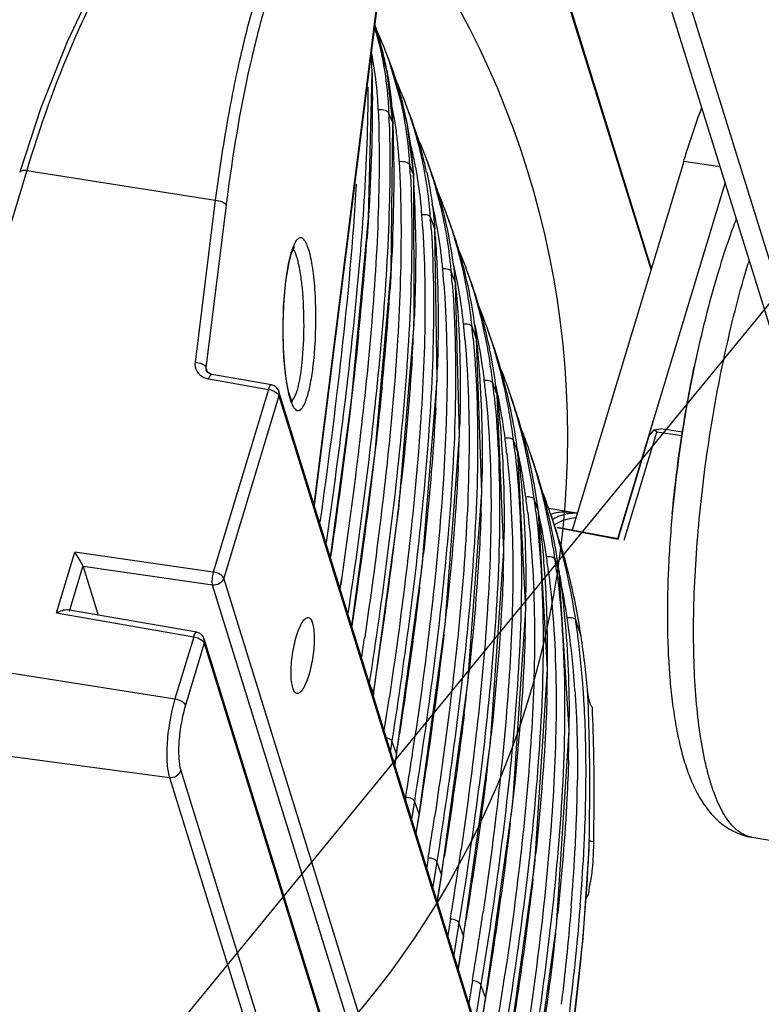
# Model space of a CAD drawing. Units: inches. Extents: x 0 to 160, y 0 to 100.
# Drawn here: x 20 to 22, y 9 to 11 of the extents above; entities that cross this region are included whole.
import ezdxf

# ---------------------------------------------------------------- set-up
doc = ezdxf.new("R2010")
doc.units = ezdxf.units.IN
doc.header["$MEASUREMENT"] = 0
for name, color, linetype in [('02___PRT_ALL_AXES', 7, 'Continuous'), ('1', 7, 'Continuous'), ('AXIS', 7, 'Continuous')]:
    doc.layers.add(name, color=color, linetype=linetype)

msp = doc.modelspace()

# ---------------------------------------------------------------- linework, layer by layer
at = {"color": 7, "linetype": 'Continuous'}
for p, q in [((22.3881, 8.8167), (21.5836, 11.4084)), ((22.4343, 8.8019), (21.6386, 11.365)), ((21.9194, 10.3267), (21.8444, 10.338)), ((21.9294, 10.2945), (21.7088, 9.5644)), ((21.866, 9.9167), (21.866, 9.9168)), ((21.7841, 9.7875), (21.7976, 9.7894)), ((21.8421, 9.7827), (21.7976, 9.7894)), ((21.7099, 9.5642), (21.7737, 9.7755)), ((21.7226, 9.5618), (21.7894, 9.7828)), ((21.7737, 9.7755), (21.7841, 9.7875)), ((21.7894, 9.7828), (21.7841, 9.7875)), ((21.8409, 9.7751), (21.7894, 9.7828)), ((21.9838, 8.9525), (22.1432, 8.9257))]:
    msp.add_line(p, q, dxfattribs=at)
at = {"color": 3, "linetype": 'Continuous'}
msp.add_line((21.8444, 10.338), (21.616, 9.5819), dxfattribs=at)
at = {"color": 7, "linetype": 'Continuous'}
msp.add_arc((23.9212, 9.5411), 2.0314, 162.9821, 163.1885, dxfattribs=at)
at = {"color": 3, "linetype": 'Continuous'}
msp.add_open_spline([(21.8444, 10.338), (21.8474, 10.3476), (21.8589, 10.3848), (21.8715, 10.4216), (21.8817, 10.4486)], degree=3, knots=[0, 0, 0, 0, 0.259647, 1, 1, 1, 1], dxfattribs=at)
at = {"color": 7, "linetype": 'Continuous'}
for points, knots in [([(21.9523, 10.2209), (21.949, 10.2122), (21.9356, 10.1759), (21.9235, 10.1391), (21.915, 10.1109)], [0, 0, 0, 0, 0.240379, 1, 1, 1, 1]), ([(21.9692, 8.9571), (21.965, 8.959), (21.9566, 8.9641), (21.9451, 8.9745), (21.9343, 8.9878), (21.9242, 9.0038), (21.9148, 9.0227), (21.9061, 9.0443), (21.8982, 9.0685), (21.8883, 9.1055), (21.8783, 9.1579), (21.87, 9.2274), (21.8653, 9.3045), (21.8641, 9.3882), (21.8666, 9.4772), (21.8727, 9.5701), (21.8822, 9.6654), (21.8951, 9.7617), (21.9111, 9.8575), (21.9301, 9.9512), (21.9517, 10.0416), (21.968, 10.1001), (21.9766, 10.1286)], [0, 0, 0, 0, 0.011537, 0.024159, 0.038183, 0.053821, 0.071206, 0.090412, 0.111467, 0.13437, 0.185575, 0.243604, 0.3078, 0.377342, 0.451292, 0.528615, 0.608213, 0.688941, 0.769636, 0.849128, 0.926286, 1, 1, 1, 1]), ([(21.915, 10.1109), (21.9056, 10.0797), (21.8879, 10.0153), (21.873, 9.9502), (21.866, 9.9167)], [0, 0, 0, 0, 0.488363, 1, 1, 1, 1]), ([(21.821, 9.6162), (21.8257, 9.6666), (21.8379, 9.7673), (21.8557, 9.8671), (21.866, 9.9167)], [0, 0, 0, 0, 0.499997, 1, 1, 1, 1]), ([(21.821, 9.6159), (21.8172, 9.5753), (21.8118, 9.4963), (21.81, 9.382), (21.8141, 9.2924), (21.8212, 9.2264), (21.828, 9.1816), (21.8366, 9.1401), (21.8471, 9.102), (21.8599, 9.0672), (21.8729, 9.0405), (21.8851, 9.0209), (21.8951, 9.0072), (21.9064, 8.9943), (21.9192, 8.9825), (21.9333, 8.972), (21.9489, 8.9632), (21.9658, 8.9564), (21.9777, 8.9535), (21.9838, 8.9525)], [0, 0, 0, 0, 0.167471, 0.325106, 0.469287, 0.535507, 0.597554, 0.655434, 0.709335, 0.759781, 0.807634, 0.831005, 0.854262, 0.877601, 0.901288, 0.925406, 0.949818, 0.97456, 1, 1, 1, 1]), ([(21.9838, 8.9525), (21.9826, 8.9527), (21.9776, 8.9537), (21.9727, 8.9554), (21.9692, 8.9571)], [0, 0, 0, 0, 0.247184, 1, 1, 1, 1])]:
    msp.add_open_spline(points, degree=3, knots=knots, dxfattribs=at)
at = {"layer": '02___PRT_ALL_AXES', "color": 7, "linetype": 'Continuous'}
msp.add_arc((24.4934, 9.3698), 2.6837, 168.2383, 174.7317, dxfattribs=at)
at = {"layer": '1'}
msp.add_line((20.3745, 8.039), (38.3299, 29.9422), dxfattribs=at)
msp.add_circle((19.7682, 9.7738), 1.8378, dxfattribs=at)
at = {"layer": 'AXIS', "color": 7, "linetype": 'Continuous'}
for p, q in [((21.2743, 11.7406), (21.778, 10.1181)), ((21.7775, 10.1165), (21.2749, 11.7355)), ((21.0865, 9.634), (21.2506, 10.9389)), ((21.2508, 10.9366), (21.0869, 9.6329)), ((20.6321, 10.6928), (20.5799, 10.583)), ((21.2363, 10.5212), (21.2103, 10.6144)), ((20.5799, 10.583), (20.5262, 10.4477)), ((21.2412, 10.5429), (21.2337, 10.5622)), ((21.2774, 10.4161), (21.2403, 10.545)), ((21.1981, 10.2221), (21.2056, 10.5191)), ((21.2054, 10.5203), (21.2056, 10.5191)), ((21.2479, 10.4162), (21.2363, 10.5212)), ((20.5262, 10.4477), (20.4827, 10.3156)), ((21.2476, 10.4177), (21.24, 10.4364)), ((21.2834, 10.432), (21.2748, 10.4549)), ((21.2447, 10.1147), (21.2479, 10.4162)), ((21.2476, 10.4177), (21.2479, 10.4162)), ((21.2479, 10.4162), (21.2479, 10.4162)), ((21.2907, 10.3098), (21.2774, 10.4161)), ((21.3253, 10.3198), (21.3167, 10.3431)), ((20.4971, 10.3195), (20.1987, 9.3317)), ((20.4971, 10.3195), (20.8839, 10.2582)), ((21.2904, 10.3112), (21.2828, 10.3302)), ((21.2903, 10.3131), (21.2904, 10.3112)), ((21.2903, 10.3131), (21.2904, 10.3112)), ((21.2904, 10.3112), (21.2907, 10.3098)), ((21.2907, 10.3098), (21.2907, 10.3098)), ((21.2916, 10.0041), (21.2907, 10.3098)), ((20.8839, 10.2582), (20.8423, 9.9261)), ((20.906, 10.2479), (20.8644, 9.9158)), ((21.1639, 9.8539), (21.1981, 10.2221)), ((21.3338, 10.2007), (21.325, 10.2233)), ((21.3674, 10.2047), (21.3588, 10.2284)), ((21.3338, 10.2007), (21.334, 10.1996)), ((21.3387, 9.8903), (21.334, 10.1996)), ((21.0402, 10.1499), (21.0453, 10.1623)), ((21.0453, 10.1623), (21.0464, 10.1641)), ((21.0344, 10.1275), (21.0402, 10.1499)), ((21.0286, 10.0922), (21.0344, 10.1275)), ((21.2118, 9.7413), (21.2447, 10.1147)), ((21.3765, 10.0893), (21.3677, 10.1124)), ((21.0278, 10.0856), (21.0286, 10.0922)), ((21.4097, 10.0866), (21.4011, 10.1108)), ((21.024, 10.0405), (21.0278, 10.0856)), ((21.3765, 10.0893), (21.3767, 10.0884)), ((21.3848, 9.7756), (21.3767, 10.0884)), ((21.4085, 10.0893), (21.4094, 10.0865)), ((21.4085, 10.0893), (21.4094, 10.0865)), ((21.0227, 9.9952), (21.024, 10.0405)), ((21.0235, 9.9531), (21.0227, 9.9952)), ((21.2599, 9.6258), (21.2916, 10.0041)), ((21.4191, 9.9756), (21.4104, 9.9992)), ((21.4191, 9.9756), (21.4193, 9.9747)), ((21.4305, 9.6589), (21.4193, 9.9747)), ((21.4523, 9.9656), (21.4436, 9.9904)), ((21.0261, 9.9166), (21.0235, 9.9531)), ((20.8644, 9.9158), (20.8674, 9.9061)), ((21.0299, 9.8868), (21.0261, 9.9166)), ((20.8649, 9.9099), (20.8649, 9.9097)), ((20.8666, 9.9066), (20.8649, 9.9099)), ((20.873, 9.9023), (20.8666, 9.9066)), ((20.8703, 9.892), (20.9928, 9.8705)), ((20.8765, 9.9014), (20.873, 9.9023)), ((20.999, 9.8799), (20.8765, 9.9014)), ((21.3082, 9.5075), (21.3387, 9.8903)), ((20.9928, 9.8705), (20.8797, 9.4962)), ((21.0346, 9.8641), (21.0299, 9.8868)), ((21.4617, 9.8596), (21.453, 9.8835)), ((21.0144, 9.8577), (20.9012, 9.4833)), ((22.8969, 3.8024), (21.0144, 9.8664)), ((21.0145, 9.866), (21.0144, 9.8664)), ((21.0144, 9.8577), (21.0145, 9.866)), ((21.0144, 9.8577), (22.8968, 3.7938)), ((21.0393, 9.8496), (21.0346, 9.8641)), ((21.0422, 9.8443), (21.0393, 9.8496)), ((21.1201, 9.5259), (21.1639, 9.8539)), ((21.4617, 9.8596), (21.4619, 9.8587)), ((21.4758, 9.5402), (21.4619, 9.8587)), ((21.4951, 9.8418), (21.4864, 9.867)), ((21.0421, 9.8444), (21.0422, 9.8443)), ((21.3553, 9.3887), (21.3848, 9.7756)), ((21.5042, 9.7411), (21.4955, 9.7656)), ((21.1639, 9.3849), (21.2118, 9.7413)), ((21.5042, 9.7411), (21.5044, 9.7403)), ((21.5208, 9.4195), (21.5044, 9.7403)), ((21.5381, 9.7151), (21.5294, 9.7408)), ((21.4019, 9.2683), (21.4305, 9.6589)), ((21.5467, 9.6204), (21.538, 9.6453)), ((21.2084, 9.2454), (21.2599, 9.6258)), ((21.5467, 9.6204), (21.5469, 9.6196)), ((21.5653, 9.2967), (21.5469, 9.6196)), ((21.6121, 9.6188), (21.5676, 9.6262)), ((21.5839, 9.5776), (21.5726, 9.6118)), ((21.5726, 9.6118), (21.5832, 9.578)), ((21.6265, 9.6166), (21.6107, 9.619)), ((21.7099, 9.5642), (21.5851, 9.5878)), ((21.5851, 9.5876), (21.616, 9.5818)), ((21.5851, 9.5876), (21.7098, 9.5638)), ((21.616, 9.5818), (21.7099, 9.564)), ((20.5584, 9.4124), (20.5959, 9.5366)), ((20.8797, 9.4962), (20.5959, 9.5366)), ((21.4481, 9.1463), (21.4758, 9.5402)), ((20.5849, 9.416), (20.6125, 9.5074)), ((20.6126, 9.5072), (20.6434, 9.408)), ((20.8778, 9.4694), (20.6126, 9.5072)), ((21.2556, 9.1221), (21.3082, 9.5075)), ((21.5891, 9.4972), (21.5805, 9.5226)), ((21.5891, 9.4972), (21.5893, 9.4965)), ((21.6095, 9.1719), (21.5893, 9.4965)), ((21.2493, 8.2727), (20.8778, 9.4694)), ((21.2728, 8.2866), (20.9012, 9.4833)), ((21.1417, 9.4808), (21.1394, 9.4638)), ((21.1426, 9.4808), (21.1401, 9.4638)), ((20.5584, 9.4124), (20.8395, 9.3632)), ((20.8457, 9.3726), (20.5808, 9.419)), ((21.4938, 9.0227), (21.5208, 9.4195)), ((21.3018, 8.9988), (21.3553, 9.3887)), ((21.634, 9.3644), (21.6229, 9.3976)), ((20.8395, 9.3632), (20.8011, 9.2361)), ((20.8611, 9.3504), (20.8227, 9.2233)), ((21.2326, 8.1623), (20.8611, 9.3591)), ((20.8612, 9.3587), (20.8611, 9.3591)), ((20.8611, 9.3504), (20.8612, 9.3587)), ((20.8611, 9.3504), (21.2326, 8.1536)), ((20.1987, 9.3317), (20.8011, 9.2361)), ((21.539, 8.8974), (21.5653, 9.2967)), ((21.2081, 9.2478), (21.1997, 9.2695)), ((21.3477, 8.8744), (21.4019, 9.2683)), ((21.2081, 9.2478), (21.2084, 9.2454)), ((21.5837, 8.7705), (21.6095, 9.1719)), ((20.186, 9.1558), (20.7896, 9.0752)), ((21.2458, 9.1495), (21.2428, 9.1305)), ((21.2458, 9.1495), (21.2428, 9.1305)), ((21.2554, 9.124), (21.2458, 9.1495)), ((21.3931, 8.7488), (21.4481, 9.1463)), ((21.2554, 9.124), (21.2519, 9.1013)), ((21.2554, 9.124), (21.2519, 9.1013)), ((21.2554, 9.124), (21.2556, 9.1221)), ((21.2522, 9.1003), (21.2556, 9.1221)), ((20.813, 9.0891), (21.1689, 7.9428)), ((20.7896, 9.0752), (21.1454, 7.9289)), ((21.2746, 9.035), (21.2739, 9.0305)), ((21.2746, 9.035), (21.2739, 9.0305)), ((21.2921, 9.0265), (21.2864, 8.9903)), ((21.2921, 9.0265), (21.2881, 9.001)), ((21.3017, 9.0008), (21.2921, 9.0265)), ((21.307, 9.0363), (21.3017, 9.0008)), ((21.3072, 9.0363), (21.3017, 9.0008)), ((21.4381, 8.6219), (21.4938, 9.0227)), ((21.2881, 9.001), (21.2864, 8.9903)), ((21.3017, 9.0008), (21.2954, 8.9612)), ((21.3017, 9.0008), (21.2954, 8.9612)), ((21.2957, 8.9601), (21.3018, 8.9988)), ((21.3017, 9.0008), (21.3018, 8.9988)), ((21.6425, 8.9918), (21.6422, 8.9863)), ((21.6425, 8.9918), (21.6423, 8.9863)), ((21.66, 8.9441), (21.66, 8.9468)), ((21.3205, 8.9109), (21.3173, 8.8906)), ((21.3205, 8.9109), (21.3173, 8.8906)), ((21.338, 8.9023), (21.3297, 8.8506)), ((21.338, 8.9023), (21.3339, 8.8766)), ((21.3475, 8.8763), (21.338, 8.9023)), ((21.6381, 8.7457), (21.65, 8.9182)), ((21.6499, 8.9181), (21.65, 8.9182)), ((21.4828, 8.4939), (21.539, 8.8974)), ((21.3339, 8.8766), (21.3297, 8.8506)), ((21.3475, 8.8763), (21.3387, 8.8216)), ((21.3475, 8.8763), (21.3387, 8.8216)), ((21.3391, 8.8206), (21.3477, 8.8744)), ((21.3475, 8.8763), (21.3477, 8.8744)), ((21.6322, 8.8148), (21.6317, 8.8099)), ((21.6322, 8.8148), (21.6318, 8.8099)), ((21.366, 8.7855), (21.3605, 8.7514)), ((21.366, 8.7855), (21.3605, 8.7514)), ((21.3835, 8.7769), (21.3729, 8.7114)), ((21.3929, 8.7507), (21.3835, 8.7769)), ((21.527, 8.3646), (21.5837, 8.7705)), ((21.3929, 8.7507), (21.3819, 8.6825)), ((21.3929, 8.7507), (21.3819, 8.6825)), ((21.3822, 8.6815), (21.3931, 8.7488)), ((21.3929, 8.7507), (21.3931, 8.7488)), ((21.6089, 8.4854), (21.6381, 8.7457)), ((21.4112, 8.659), (21.4036, 8.6126)), ((21.4112, 8.659), (21.4036, 8.6126)), ((21.4286, 8.6503), (21.416, 8.5727)), ((21.4286, 8.6503), (21.4244, 8.6241)), ((21.438, 8.6239), (21.4286, 8.6503)), ((21.4428, 8.6555), (21.438, 8.6239)), ((21.4431, 8.6555), (21.438, 8.6239)), ((21.438, 8.6239), (21.4249, 8.5439)), ((21.438, 8.6239), (21.4249, 8.5439)), ((21.4253, 8.5429), (21.4381, 8.6219)), ((21.438, 8.6239), (21.4381, 8.6219))]:
    msp.add_line(p, q, dxfattribs=at)
for centre, radius, start, end in [((20.5599, 10.3982), 0.6873, 14.0568, 18.6092), ((20.5549, 10.4175), 0.6849, 13.2567, 16.7795), ((20.5822, 10.3109), 0.6983, 23.335, 25.817), ((20.5723, 10.3066), 0.7091, 21.1295, 23.3361), ((20.5326, 10.5086), 0.6729, 1.0002, 4.3467), ((20.5337, 10.423), 0.6845, 10.0237, 11.7068), ((20.5437, 10.4149), 0.6965, 10.3702, 13.2581), ((20.5441, 10.3943), 0.7036, 10.7102, 14.0603), ((20.5661, 10.3042), 0.7158, 20.1506, 21.1312), ((20.5206, 10.4208), 0.6978, 4.2303, 10.0099), ((20.5284, 10.4122), 0.712, 4.332, 10.3578), ((20.5626, 10.3029), 0.7195, 19.4494, 20.1508), ((20.5727, 10.2855), 0.7164, 21.238, 21.731), ((20.5567, 10.3008), 0.7258, 17.508, 19.4475), ((20.5688, 10.2841), 0.7205, 20.2823, 21.0548), ((20.564, 10.2823), 0.7256, 19.0795, 20.2818), ((20.5484, 10.2982), 0.7344, 15.9791, 17.5087), ((20.5544, 10.279), 0.7357, 16.6331, 19.0764), ((20.5752, 10.1908), 0.7478, 22.2682, 25.5874), ((20.5369, 10.295), 0.7464, 12.7846, 15.9745), ((20.5386, 10.2743), 0.7522, 13.2679, 16.6292), ((20.5085, 10.4198), 0.71, 1.9761, 4.2399), ((20.516, 10.4112), 0.7245, 1.9937, 4.3417), ((20.5099, 10.2992), 0.7519, 7.6199, 13.0881), ((20.5215, 10.2915), 0.7621, 9.7147, 12.7845), ((20.5617, 10.1852), 0.7624, 20.7197, 22.274), ((18.5358, 10.3407), 2.7059, 1.6057, 2.0257), ((20.5238, 10.2708), 0.7674, 11.3732, 13.2724), ((20.5554, 10.1828), 0.7692, 19.7919, 20.7206), ((20.55, 10.1808), 0.7749, 18.6996, 19.7917), ((20.5614, 10.1601), 0.7716, 20.6378, 21.5272), ((20.5029, 10.2884), 0.781, 5.2341, 9.7085), ((20.5178, 10.2696), 0.7736, 11.1645, 11.3754), ((20.5158, 10.2692), 0.7756, 10.6929, 11.1644), ((20.5556, 10.1579), 0.7777, 19.5428, 20.6375), ((20.542, 10.1781), 0.7833, 17.0583, 18.6984), ((20.55, 10.1559), 0.7837, 18.784, 19.5431), ((20.4907, 10.2965), 0.7712, 5.2715, 7.6323), ((20.4928, 10.2653), 0.7989, 3.4266, 10.6578), ((20.5321, 10.1751), 0.7937, 15.5358, 17.0584), ((20.5306, 10.1496), 0.8041, 13.9802, 18.7659), ((20.5059, 10.1767), 0.8029, 11.9179, 14.4068), ((20.518, 10.1712), 0.8083, 12.7261, 15.5317), ((20.5593, 10.0628), 0.8076, 20.8483, 23.5415), ((20.48, 10.2955), 0.782, 3.1046, 5.2719), ((20.4876, 10.2869), 0.7964, 3.1195, 5.2412), ((20.4896, 10.1732), 0.8196, 9.6672, 11.9184), ((20.5001, 10.1672), 0.8267, 10.1946, 12.7267), ((20.5061, 10.1433), 0.8293, 12.009, 13.9935), ((20.5479, 10.0583), 0.8198, 20.3279, 20.8536), ((20.5446, 10.0571), 0.8233, 19.8624, 20.3279), ((20.5506, 10.034), 0.8258, 20.2497, 21.549), ((20.539, 10.0551), 0.8293, 18.7173, 19.8615), ((18.8443, 10.1958), 2.4422, 2.6799, 3.1546), ((20.529, 10.0517), 0.8398, 17.0898, 18.7162), ((20.5388, 10.0297), 0.8383, 18.3611, 20.248), ((18.7101, 10.1614), 2.5846, 0.7967, 3.3217), ((20.4679, 10.1696), 0.8416, 5.7933, 9.6596), ((20.4764, 10.1631), 0.8507, 5.9504, 10.1859), ((20.5111, 10.0463), 0.8585, 14.2514, 17.0847), ((20.5192, 10.0233), 0.8589, 15.5247, 18.3565), ((24.6614, 9.7773), 3.7848, 172.4428, 172.857), ((20.549, 9.9345), 0.8615, 19.9492, 23.3205), ((20.4486, 10.1676), 0.861, 4.1042, 5.8013), ((20.487, 10.0402), 0.8834, 11.5351, 14.2514), ((20.4834, 10.0136), 0.896, 10.7303, 15.5091), ((20.4555, 10.1607), 0.8717, 4.1141, 5.9597), ((20.4546, 10.0415), 0.8988, 6.7857, 13.4299), ((19.0178, 10.0634), 2.2956, 3.3925, 4.1425), ((19.0364, 10.0574), 2.2946, 3.5533, 4.1465), ((20.4528, 10.0334), 0.9183, 6.9547, 11.522), ((20.5329, 9.9285), 0.8787, 19.5585, 19.9585), ((20.5291, 9.9272), 0.8827, 19.1213, 19.5584), ((20.5252, 9.9258), 0.8868, 18.6882, 19.1213), ((20.5389, 9.905), 0.881, 20.384, 20.6926), ((19.0854, 10.0294), 2.2549, 3.8807, 4.3571), ((20.5352, 9.9036), 0.885, 19.8862, 20.3839), ((20.5216, 9.9246), 0.8906, 18.3203, 18.6882), ((20.5141, 9.9221), 0.8985, 17.0807, 18.3189), ((20.5201, 9.8983), 0.901, 17.2259, 19.8796), ((14.8807, 10.6331), 6.3305, 354.10424, 355.89934), ((20.4289, 10.0034), 0.9514, 5.1802, 10.7191), ((20.5031, 9.9188), 0.91, 16.0567, 17.0811), ((20.4813, 9.9126), 0.9327, 12.9933, 16.0478), ((20.4914, 9.8894), 0.931, 14.44, 17.2241), ((20.5521, 9.8091), 0.901, 22.3763, 22.7346), ((20.4137, 10.0361), 0.94, 5.007, 6.8199), ((20.421, 10.0293), 0.9503, 5.0157, 6.9689), ((20.5374, 9.8032), 0.9169, 19.6046, 22.3688), ((19.2054, 9.9289), 2.1531, 4.2252, 5.0411), ((19.2235, 9.923), 2.1525, 4.4003, 5.0466), ((20.4563, 9.9151), 0.9405, 12.5109, 13.2141), ((20.4223, 9.9079), 0.9753, 7.7856, 12.4858), ((20.4326, 9.9017), 0.9826, 7.9191, 12.9735), ((20.4453, 9.8779), 0.9785, 9.7489, 14.4221), ((20.5194, 9.7967), 0.936, 18.8547, 19.6111), ((20.5282, 9.7737), 0.9355, 20.0758, 20.3638), ((20.5137, 9.7947), 0.942, 18.5722, 18.8552), ((20.5101, 9.7935), 0.9458, 18.2213, 18.5722), ((20.5236, 9.7721), 0.9403, 19.5433, 20.0756), ((15.6693, 10.428), 5.5839, 354.3122, 356.3521), ((19.2669, 9.896), 2.1184, 4.7701, 5.236), ((20.5001, 9.7903), 0.9563, 17.0361, 18.0432), ((20.5127, 9.7682), 0.9519, 18.1617, 19.5415), ((20.4789, 9.7839), 0.9785, 14.6465, 17.0305), ((20.4815, 9.7582), 0.9846, 14.6351, 18.1487), ((20.3778, 9.9015), 1.0203, 5.8057, 7.8047), ((20.3856, 9.8948), 1.0301, 5.8135, 7.9405), ((20.3861, 9.8676), 1.0386, 5.9712, 9.755), ((20.5457, 9.6771), 0.951, 21.8568, 22.4137), ((20.4192, 9.769), 1.04, 8.8446, 14.6082), ((20.5283, 9.6702), 0.9697, 19.2775, 21.8499), ((17.267, 10.1863), 4.0283, 356.4576, 357.5727), ((19.3605, 9.797), 2.0429, 4.9649, 5.8352), ((19.3781, 9.7912), 2.0428, 5.1492, 5.8421), ((20.3976, 9.7731), 1.0443, 8.7624, 12.7752), ((20.4339, 9.7457), 1.0338, 11.6114, 14.6369), ((19.4204, 9.7651), 2.0098, 5.803, 6.0122), ((20.5108, 9.664), 0.9883, 18.9296, 19.2842), ((20.5051, 9.662), 0.9943, 18.3934, 18.9294), ((20.4989, 9.66), 1.0008, 17.9859, 18.3935), ((20.5138, 9.6385), 0.9939, 19.2195, 19.8414), ((21.8413, 9.9887), 0.8189, 182.2849, 182.808), ((20.3638, 9.7318), 1.1052, 6.6364, 11.5867), ((20.4948, 9.6586), 1.0052, 17.7774, 17.986), ((20.4874, 9.6563), 1.013, 16.9634, 17.7766), ((20.504, 9.6351), 1.0042, 18.3989, 19.2191), ((20.4636, 9.6491), 1.0377, 14.6785, 16.9572), ((20.4587, 9.6207), 1.0518, 13.3789, 18.3645), ((21.7683, 9.985), 0.7459, 182.7955, 184.7025), ((20.3431, 9.7644), 1.0995, 6.5054, 8.7758), ((17.6962, 10.0273), 3.6448, 356.9313, 358.2383), ((20.351, 9.7577), 1.1091, 6.5128, 8.8777), ((20.3951, 9.6319), 1.1084, 9.3253, 14.6412), ((20.5374, 9.5415), 1.0032, 20.9044, 21.7835), ((20.5187, 9.5344), 1.0233, 18.969, 20.9006), ((20.9956, 9.8605), 0.0197, 16.1959, 80.0456), ((19.487, 9.6659), 1.9612, 5.6052, 6.532), ((19.5043, 9.6601), 1.9615, 5.8024, 6.5399), ((20.3676, 9.6348), 1.1187, 9.2498, 12.6164), ((19.5436, 9.6346), 1.9312, 6.4861, 6.6903), ((20.4122, 9.6089), 1.0998, 13.0546, 13.4115), ((20.3449, 9.5945), 1.1685, 7.207, 12.9969), ((20.5004, 9.528), 1.0426, 18.3979, 18.9731), ((20.489, 9.5243), 1.0546, 17.5159, 18.3973), ((20.5067, 9.5032), 1.0448, 18.9113, 19.69), ((20.4766, 9.5203), 1.0677, 16.869, 17.5163), ((20.4954, 9.4993), 1.0567, 18.2571, 18.9115), ((20.4362, 9.5085), 1.1098, 13.2231, 16.8487), ((20.4603, 9.488), 1.0936, 14.9001, 18.241), ((20.3065, 9.6247), 1.1806, 7.1145, 9.2594), ((20.3148, 9.6181), 1.1899, 7.1215, 9.3581), ((17.9558, 9.8816), 3.4303, 357.2067, 358.629), ((19.5971, 9.5354), 1.8956, 6.1632, 7.1357), ((20.5311, 9.4039), 1.0536, 19.8487, 21.3096), ((20.3839, 9.4679), 1.1726, 10.9977, 14.8891), ((19.6141, 9.5298), 1.8961, 6.368, 7.1445), ((20.363, 9.4912), 1.185, 10.2271, 13.2269), ((20.5113, 9.3967), 1.0747, 18.6745, 19.8491), ((20.3438, 9.4956), 1.1869, 10.1894, 12.2552), ((19.6499, 9.5044), 1.8694, 7.0628, 7.2763), ((20.4963, 9.3916), 1.0905, 18.1698, 18.6761), ((20.5062, 9.3674), 1.0889, 18.6165, 19.638), ((20.4829, 9.3873), 1.1046, 17.2579, 18.1689), ((20.469, 9.3829), 1.1192, 16.7534, 17.2588), ((20.492, 9.3627), 1.1039, 18.1049, 18.6176), ((18.2443, 9.7381), 3.1869, 357.8024, 359.2569), ((20.2802, 9.4843), 1.2514, 7.6306, 10.1841), ((20.2882, 9.4777), 1.261, 7.6378, 10.2295), ((20.2883, 9.4493), 1.2699, 7.7431, 11.0021), ((20.4471, 9.3764), 1.1421, 15.1797, 16.7497), ((20.4555, 9.351), 1.1422, 15.0601, 18.09), ((13.4283, 10.5205), 7.882, 352.95936, 353.87106), ((20.3801, 9.3588), 1.2113, 11.2481, 15.1546), ((19.6925, 9.4049), 1.8445, 6.6374, 7.6512), ((20.537, 9.2682), 1.0911, 19.9137, 20.9754), ((20.3721, 9.3289), 1.2285, 11.2773, 15.0471), ((19.7093, 9.3993), 1.8452, 6.8487, 7.6608), ((20.5138, 9.2599), 1.1157, 18.3849, 19.9117), ((19.7427, 9.3741), 1.8207, 7.5425, 7.7746), ((20.3315, 9.3568), 1.2432, 11.3844, 12.0111), ((19.6063, 9.3574), 1.9581, 4.0128, 7.5013), ((21.6204, 9.5402), 0.0764, 87.7494, 94.6324), ((21.6205, 9.5427), 0.0739, 85.3935, 87.7125), ((20.2677, 9.3445), 1.3082, 8.0555, 11.3607), ((20.2732, 9.3374), 1.3203, 8.0646, 11.2535), ((18.407, 9.6006), 3.0692, 357.9703, 359.5758), ((20.2642, 9.3072), 1.3385, 8.1606, 11.2818), ((20.4477, 9.239), 1.1851, 15.4411, 16.6207), ((20.4543, 9.2043), 1.1897, 14.4601, 18.2879), ((11.4131, 10.7741), 9.9131, 351.63635, 352.93247), ((20.3973, 9.2253), 1.2373, 12.8241, 15.4297), ((13.9859, 10.3374), 7.3687, 353.20673, 353.71705), ((19.7759, 9.274), 1.805, 7.0312, 8.0824), ((19.7926, 9.2684), 1.8058, 7.2482, 8.0926), ((19.2173, 9.3318), 2.3479, 359.9157, 3.9737), ((19.8245, 9.2433), 1.7828, 7.9251, 8.1889), ((20.3379, 9.2116), 1.2982, 11.5786, 12.834), ((20.391, 9.1874), 1.2552, 13.5564, 14.4844), ((20.2501, 9.2024), 1.37, 8.4087, 11.5959), ((20.2567, 9.1955), 1.3811, 8.417, 11.5577), ((20.2863, 9.1636), 1.3625, 8.472, 13.4964), ((18.5371, 9.4648), 2.9837, 358.0651, 359.811), ((14.6733, 10.1395), 6.7237, 353.42352, 353.87183), ((19.843, 9.1415), 1.7817, 7.124, 8.4326), ((19.8591, 9.1358), 1.7831, 7.3493, 8.4427), ((20.8423, 9.3532), 0.0197, 16.1959, 80.0456), ((8.9953, 11.1437), 12.3243, 351.49708, 351.68935), ((19.6793, 9.1221), 1.9465, 3.8522, 7.0928), ((19.7043, 9.117), 1.939, 4.0644, 7.3167), ((19.7981, 9.0899), 1.8563, 5.1059, 8.5036), ((8.2915, 11.2256), 13.0672, 351.2943, 351.66849), ((18.6504, 9.3299), 2.9148, 358.1831, 359.9677), ((14.708, 10.0144), 6.735, 353.10458, 353.82458), ((19.5213, 9.1028), 2.1225, 3.1033, 4.0959), ((9.2563, 11.0175), 12.1155, 351.23424, 351.5669), ((19.2237, 9.0894), 2.4204, 359.5384, 3.0381), ((18.7502, 9.1954), 2.8592, 358.3105, 0.067), ((8.7358, 11.0721), 12.6703, 351.15575, 351.34077), ((11.2214, 10.6279), 10.1786, 351.46498, 351.76387), ((15.0113, 9.8593), 6.4758, 353.19764, 353.8149), ((9.9128, 10.825), 11.5019, 351.04718, 351.46175), ((18.6647, 9.0986), 2.9619, 358.072, 359.4451), ((18.6931, 9.0912), 2.951, 358.0706, 359.5877), ((15.3027, 9.7045), 6.2282, 353.33006, 353.80652), ((10.5066, 10.6362), 10.9507, 350.93523, 351.37587), ((18.1421, 9.117), 3.4848, 356.7599, 357.869), ((18.4093, 9.1063), 3.2174, 357.8817, 358.0874), ((18.2946, 9.104), 3.3498, 357.3221, 357.9873), ((10.8039, 9.0968), 10.848, 359.20745, 359.42266), ((18.0501, 9.1153), 3.5946, 356.8661, 357.3241), ((18.2777, 9.0771), 3.3757, 357.2997, 357.787), ((20.51, 8.9702), 1.1411, 357.3903, 358.8252), ((20.6327, 8.9561), 1.0274, 358.5742, 359.3324), ((12.2513, 10.2656), 9.2341, 351.30459, 351.66631), ((10.0314, 10.6842), 11.4596, 350.92311, 351.11698), ((15.6283, 9.5448), 5.9456, 353.46283, 353.94164), ((17.3702, 9.1621), 4.258, 355.2786, 356.7404), ((17.4581, 9.1498), 4.1876, 355.4121, 356.8379), ((17.9071, 9.0952), 3.7468, 356.3509, 357.2906), ((11.0259, 10.4536), 10.4738, 350.83602, 351.30135), ((17.2355, 9.1381), 4.4198, 355.4207, 356.3501), ((10.475, 10.5136), 11.0593, 350.82784, 351.0078), ((12.5891, 10.1052), 8.9398, 351.2412, 351.59909), ((15.9363, 9.3861), 5.6805, 353.6225, 354.047), ((16.766, 9.1751), 4.8906, 354.615, 355.4279), ((11.423, 10.2855), 10.1197, 350.75064, 351.23749), ((15.9543, 9.2551), 5.7063, 352.5846, 354.5803), ((12.872, 9.9498), 8.7003, 351.18798, 351.54757), ((11.7463, 10.1251), 9.8395, 350.67776, 351.18391)]:
    msp.add_arc(centre, radius, start, end, dxfattribs=at)
for points, knots in [([(21.1124, 11.207), (21.1069, 11.1604), (21.0957, 11.095), (21.074, 11.014), (21.0529, 10.9462), (21.0259, 10.8645), (20.9933, 10.765), (20.9613, 10.6589), (20.9312, 10.5404), (20.9047, 10.4055), (20.8904, 10.3092), (20.8839, 10.2582)], [0, 0, 0, 0, 0.144101, 0.202954, 0.257159, 0.36178, 0.467051, 0.578276, 0.701587, 0.842094, 1, 1, 1, 1]), ([(21.1345, 11.1968), (21.1287, 11.1507), (21.1174, 11.0861), (21.0961, 11.0059), (21.0754, 10.939), (21.049, 10.8589), (21.0172, 10.7619), (20.9859, 10.6595), (20.9438, 10.4978), (20.9218, 10.3675), (20.9095, 10.275)], [0, 0, 0, 0, 0.146462, 0.206649, 0.261821, 0.367393, 0.473017, 0.583762, 0.705543, 1, 1, 1, 1]), ([(20.6271, 10.6583), (20.6152, 10.6339), (20.5646, 10.5239), (20.5243, 10.4094), (20.4971, 10.3195)], [0, 0, 0, 0, 0.224227, 1, 1, 1, 1]), ([(21.2054, 10.5203), (21.2059, 10.4921), (21.2063, 10.3787), (21.201, 10.2654), (21.195, 10.1805)], [0, 0, 0, 0, 0.249193, 1, 1, 1, 1]), ([(21.2355, 10.525), (21.2405, 10.4985), (21.2452, 10.4627), (21.2473, 10.4267), (21.2476, 10.4177)], [0, 0, 0, 0, 0.749097, 1, 1, 1, 1]), ([(21.1968, 10.4902), (21.1965, 10.4125), (21.1905, 10.2567), (21.1705, 10.0233), (21.1434, 9.7898), (21.1222, 9.6343), (21.1111, 9.5566)], [0, 0, 0, 0, 0.24851, 0.49825, 0.748818, 1, 1, 1, 1]), ([(21.218, 10.4443), (21.2209, 10.3643), (21.2193, 10.2035), (21.2022, 9.9626), (21.1757, 9.7216), (21.1541, 9.5611), (21.1426, 9.4808)], [0, 0, 0, 0, 0.248187, 0.49789, 0.748574, 1, 1, 1, 1]), ([(21.218, 10.4443), (21.2228, 10.4447), (21.2308, 10.4443), (21.239, 10.4395), (21.24, 10.4364)], [0, 0, 0, 0, 0.58958, 1, 1, 1, 1]), ([(21.2406, 10.4165), (21.243, 10.3331), (21.24, 10.1653), (21.2205, 9.9141), (21.1916, 9.6627), (21.1683, 9.4953), (21.1559, 9.4116)], [0, 0, 0, 0, 0.248165, 0.497858, 0.748557, 1, 1, 1, 1]), ([(21.2476, 10.4177), (21.2487, 10.3891), (21.2514, 10.274), (21.2473, 10.1589), (21.2419, 10.0727)], [0, 0, 0, 0, 0.249113, 1, 1, 1, 1]), ([(21.2609, 10.3379), (21.2653, 10.257), (21.266, 10.0943), (21.2504, 9.8503), (21.2241, 9.6062), (21.2021, 9.4436), (21.1902, 9.3623)], [0, 0, 0, 0, 0.248004, 0.497676, 0.748421, 1, 1, 1, 1]), ([(21.2609, 10.3379), (21.2656, 10.3384), (21.2736, 10.3381), (21.2818, 10.3334), (21.2828, 10.3302)], [0, 0, 0, 0, 0.590212, 1, 1, 1, 1]), ([(20.4827, 10.3156), (20.4833, 10.3175), (20.487, 10.3196), (20.4921, 10.32), (20.4954, 10.3198), (20.4971, 10.3195)], [0, 0, 0, 0, 0.384644, 0.668986, 1, 1, 1, 1]), ([(21.3173, 10.3159), (21.3234, 10.2874), (21.3295, 10.249), (21.333, 10.2104), (21.3338, 10.2007)], [0, 0, 0, 0, 0.749284, 1, 1, 1, 1]), ([(21.2839, 10.31), (21.2879, 10.2237), (21.2869, 10.0501), (21.2678, 9.7899), (21.2377, 9.5295), (21.213, 9.3562), (21.1997, 9.2695)], [0, 0, 0, 0, 0.24797, 0.49763, 0.748399, 1, 1, 1, 1]), ([(21.1727, 10.2914), (21.1662, 10.1757), (21.1447, 9.9441), (21.1147, 9.7137), (21.0984, 9.5984)], [0, 0, 0, 0, 0.498909, 1, 1, 1, 1]), ([(20.8839, 10.2582), (20.8888, 10.258), (20.897, 10.2565), (20.905, 10.2512), (20.906, 10.2479)], [0, 0, 0, 0, 0.583979, 1, 1, 1, 1]), ([(21.3074, 10.2292), (21.3112, 10.2296), (21.3176, 10.2295), (21.3242, 10.2258), (21.325, 10.2233)], [0, 0, 0, 0, 0.590814, 1, 1, 1, 1]), ([(21.3094, 10.1992), (21.3188, 10.04), (21.305, 9.7182), (21.2645, 9.4001), (21.2409, 9.2407)], [0, 0, 0, 0, 0.497434, 1, 1, 1, 1]), ([(21.3266, 10.1996), (21.3374, 10.0251), (21.3199, 9.6723), (21.2729, 9.3241), (21.2458, 9.1495)], [0, 0, 0, 0, 0.497261, 1, 1, 1, 1]), ([(21.2945, 10.1974), (21.2947, 10.1823), (21.2951, 10.1217), (21.2936, 10.0611), (21.2917, 10.0157)], [0, 0, 0, 0, 0.249538, 1, 1, 1, 1]), ([(21.0841, 9.915), (21.0888, 9.952), (21.0913, 10.0081), (21.0888, 10.0724), (21.0854, 10.1068), (21.0822, 10.1289), (21.0783, 10.1477), (21.0739, 10.1626), (21.0696, 10.1724), (21.0658, 10.1777), (21.063, 10.1803), (21.0601, 10.1816), (21.0558, 10.1815), (21.0504, 10.177), (21.0454, 10.1682), (21.0425, 10.1608), (21.041, 10.1564)], [0, 0, 0, 0, 0.365595, 0.547396, 0.629655, 0.703229, 0.766211, 0.81722, 0.855438, 0.869917, 0.881686, 0.891467, 0.900569, 0.922389, 0.954989, 1, 1, 1, 1]), ([(21.3351, 10.182), (21.3366, 10.1599), (21.3413, 10.071), (21.3413, 9.982), (21.3393, 9.9152)], [0, 0, 0, 0, 0.249292, 1, 1, 1, 1]), ([(21.041, 10.1564), (21.0403, 10.1543), (21.0374, 10.1448), (21.0352, 10.135), (21.0336, 10.1274)], [0, 0, 0, 0, 0.221512, 1, 1, 1, 1]), ([(21.0487, 10.1484), (21.0482, 10.1495), (21.0467, 10.1531), (21.0448, 10.1565), (21.043, 10.1586)], [0, 0, 0, 0, 0.294477, 1, 1, 1, 1]), ([(21.0566, 10.1195), (21.056, 10.1223), (21.054, 10.1321), (21.0513, 10.1419), (21.0487, 10.1484)], [0, 0, 0, 0, 0.29144, 1, 1, 1, 1]), ([(21.0336, 10.1274), (21.0331, 10.1249), (21.0311, 10.1139), (21.0295, 10.1029), (21.0284, 10.0945)], [0, 0, 0, 0, 0.234226, 1, 1, 1, 1]), ([(21.0624, 10.0778), (21.062, 10.0816), (21.0605, 10.0955), (21.0585, 10.1094), (21.0566, 10.1195)], [0, 0, 0, 0, 0.271414, 1, 1, 1, 1]), ([(21.3502, 10.1181), (21.3539, 10.1186), (21.3603, 10.1186), (21.3669, 10.1149), (21.3677, 10.1124)], [0, 0, 0, 0, 0.591403, 1, 1, 1, 1]), ([(21.0284, 10.0945), (21.0256, 10.0722), (21.0222, 10.026), (21.0221, 9.9797), (21.023, 9.956)], [0, 0, 0, 0, 0.486745, 1, 1, 1, 1]), ([(21.062, 9.9252), (21.0646, 9.9503), (21.0668, 10.0013), (21.0648, 10.0522), (21.0624, 10.0778)], [0, 0, 0, 0, 0.495812, 1, 1, 1, 1]), ([(21.3697, 10.0882), (21.3832, 9.9121), (21.3677, 9.555), (21.3199, 9.2031), (21.2921, 9.0265)], [0, 0, 0, 0, 0.497061, 1, 1, 1, 1]), ([(21.3526, 10.0876), (21.3639, 9.9353), (21.3568, 9.7047), (21.3263, 9.3993), (21.3061, 9.2463), (21.295, 9.1698)], [0, 0, 0, 0, 0.497288, 0.748179, 1, 1, 1, 1]), ([(21.378, 10.0722), (21.3798, 10.0496), (21.386, 9.9589), (21.3868, 9.8678), (21.3852, 9.7995)], [0, 0, 0, 0, 0.249264, 1, 1, 1, 1]), ([(21.3928, 10.0047), (21.3966, 10.0053), (21.4029, 10.0053), (21.4095, 10.0016), (21.4104, 9.9992)], [0, 0, 0, 0, 0.591965, 1, 1, 1, 1]), ([(21.1777, 9.9829), (21.1738, 9.9448), (21.157, 9.7925), (21.1367, 9.6406), (21.1203, 9.5268)], [0, 0, 0, 0, 0.249538, 1, 1, 1, 1]), ([(21.3957, 9.9738), (21.4099, 9.8115), (21.3997, 9.4821), (21.3582, 9.1571), (21.3335, 8.9941)], [0, 0, 0, 0, 0.49709, 1, 1, 1, 1]), ([(21.4127, 9.9746), (21.4287, 9.797), (21.4149, 9.436), (21.3664, 9.0806), (21.338, 8.9023)], [0, 0, 0, 0, 0.496902, 1, 1, 1, 1]), ([(21.4198, 9.9683), (21.4221, 9.9459), (21.4298, 9.8556), (21.4318, 9.7648), (21.4309, 9.6968)], [0, 0, 0, 0, 0.249288, 1, 1, 1, 1]), ([(21.2876, 9.9374), (21.2863, 9.9159), (21.2803, 9.8296), (21.2722, 9.7435), (21.2653, 9.679)], [0, 0, 0, 0, 0.249556, 1, 1, 1, 1]), ([(20.8423, 9.9261), (20.8415, 9.92), (20.8441, 9.9067), (20.8543, 9.8979), (20.8601, 9.8952)], [0, 0, 0, 0, 0.489558, 1, 1, 1, 1]), ([(20.8423, 9.9261), (20.8472, 9.926), (20.8553, 9.9245), (20.8633, 9.9192), (20.8644, 9.9158)], [0, 0, 0, 0, 0.583979, 1, 1, 1, 1]), ([(21.025, 9.9238), (21.0253, 9.9195), (21.0268, 9.9038), (21.0289, 9.8881), (21.031, 9.8767)], [0, 0, 0, 0, 0.270871, 1, 1, 1, 1]), ([(21.0579, 9.8951), (21.0583, 9.8974), (21.06, 9.9074), (21.0612, 9.9175), (21.062, 9.9252)], [0, 0, 0, 0, 0.233781, 1, 1, 1, 1]), ([(21.0712, 9.8518), (21.0743, 9.8608), (21.0793, 9.8818), (21.0826, 9.9031), (21.0841, 9.915)], [0, 0, 0, 0, 0.441749, 1, 1, 1, 1]), ([(20.8703, 9.892), (20.8711, 9.8944), (20.8722, 9.8976), (20.8752, 9.9016), (20.8765, 9.9014)], [0, 0, 0, 0, 0.671196, 1, 1, 1, 1]), ([(21.0519, 9.8686), (21.0525, 9.8705), (21.0549, 9.8792), (21.0567, 9.8881), (21.0579, 9.8951)], [0, 0, 0, 0, 0.220192, 1, 1, 1, 1]), ([(20.9928, 9.8705), (20.9936, 9.873), (20.9947, 9.8762), (20.9977, 9.8802), (20.999, 9.8799)], [0, 0, 0, 0, 0.671124, 1, 1, 1, 1]), ([(20.9928, 9.8705), (20.9945, 9.8703), (21.0007, 9.8689), (21.0068, 9.8661), (21.0104, 9.8631)], [0, 0, 0, 0, 0.261364, 1, 1, 1, 1]), ([(21.031, 9.8767), (21.0316, 9.8735), (21.0338, 9.8623), (21.0367, 9.8512), (21.0397, 9.8437)], [0, 0, 0, 0, 0.290029, 1, 1, 1, 1]), ([(21.2257, 9.8746), (21.2217, 9.8338), (21.204, 9.6706), (21.1819, 9.5079), (21.1637, 9.3861)], [0, 0, 0, 0, 0.24945, 1, 1, 1, 1]), ([(21.4355, 9.889), (21.4392, 9.8896), (21.4455, 9.8897), (21.4521, 9.886), (21.453, 9.8835)], [0, 0, 0, 0, 0.592499, 1, 1, 1, 1]), ([(21.0104, 9.8631), (21.0109, 9.8627), (21.0125, 9.8611), (21.0139, 9.8592), (21.0144, 9.8577)], [0, 0, 0, 0, 0.29021, 1, 1, 1, 1]), ([(21.0397, 9.8437), (21.0408, 9.841), (21.0429, 9.8363), (21.0467, 9.8307), (21.0509, 9.8272), (21.0558, 9.8269), (21.0602, 9.8299), (21.0662, 9.8379), (21.0692, 9.8458), (21.0712, 9.8518)], [0, 0, 0, 0, 0.160633, 0.283369, 0.374074, 0.449607, 0.536839, 0.654212, 1, 1, 1, 1]), ([(21.0399, 9.8474), (21.0427, 9.8487), (21.0477, 9.8561), (21.0504, 9.8637), (21.0519, 9.8686)], [0, 0, 0, 0, 0.375782, 1, 1, 1, 1]), ([(21.4557, 9.8584), (21.4739, 9.6796), (21.4616, 9.3152), (21.4125, 8.9568), (21.3835, 8.7769)], [0, 0, 0, 0, 0.496737, 1, 1, 1, 1]), ([(21.4388, 9.8574), (21.4539, 9.7036), (21.4496, 9.4695), (21.4198, 9.16), (21.3992, 9.0048), (21.3879, 8.9272)], [0, 0, 0, 0, 0.496995, 0.747978, 1, 1, 1, 1]), ([(21.4625, 9.8527), (21.4651, 9.83), (21.4738, 9.7386), (21.4766, 9.6468), (21.4761, 9.5779)], [0, 0, 0, 0, 0.249278, 1, 1, 1, 1]), ([(21.3358, 9.8322), (21.3344, 9.8071), (21.3281, 9.7065), (21.3187, 9.6061), (21.3104, 9.531)], [0, 0, 0, 0, 0.249463, 1, 1, 1, 1]), ([(21.478, 9.7709), (21.4818, 9.7715), (21.4881, 9.7717), (21.4947, 9.768), (21.4955, 9.7656)], [0, 0, 0, 0, 0.593001, 1, 1, 1, 1]), ([(21.4985, 9.7401), (21.5186, 9.5601), (21.5078, 9.1926), (21.4581, 8.8315), (21.4286, 8.6503)], [0, 0, 0, 0, 0.496612, 1, 1, 1, 1]), ([(21.4817, 9.739), (21.4985, 9.5837), (21.4952, 9.347), (21.4654, 9.0343), (21.4445, 8.8775), (21.433, 8.7991)], [0, 0, 0, 0, 0.496876, 0.747896, 1, 1, 1, 1]), ([(21.5051, 9.7342), (21.5079, 9.7112), (21.5177, 9.6184), (21.521, 9.525), (21.5208, 9.455)], [0, 0, 0, 0, 0.249263, 1, 1, 1, 1]), ([(21.3821, 9.7144), (21.3809, 9.69), (21.3752, 9.5923), (21.3664, 9.4947), (21.3585, 9.4217)], [0, 0, 0, 0, 0.249451, 1, 1, 1, 1]), ([(21.5205, 9.6505), (21.5243, 9.6511), (21.5306, 9.6513), (21.5372, 9.6477), (21.538, 9.6453)], [0, 0, 0, 0, 0.59347, 1, 1, 1, 1]), ([(21.4289, 9.6159), (21.4278, 9.5888), (21.4224, 9.4799), (21.4127, 9.3712), (21.4039, 9.2899)], [0, 0, 0, 0, 0.249351, 1, 1, 1, 1]), ([(21.5413, 9.6193), (21.5631, 9.4384), (21.5535, 9.0683), (21.5033, 8.7049), (21.4734, 8.5225)], [0, 0, 0, 0, 0.496506, 1, 1, 1, 1]), ([(21.5246, 9.6181), (21.5337, 9.5402), (21.5421, 9.3825), (21.533, 9.1455), (21.5106, 8.908), (21.4895, 8.75), (21.4778, 8.671)], [0, 0, 0, 0, 0.247599, 0.497036, 0.747957, 1, 1, 1, 1]), ([(21.5734, 9.6154), (21.5765, 9.6164), (21.5887, 9.6197), (21.6016, 9.6203), (21.6107, 9.619)], [0, 0, 0, 0, 0.262326, 1, 1, 1, 1]), ([(21.6143, 9.6164), (21.6112, 9.6162), (21.5981, 9.6144), (21.5856, 9.6096), (21.5767, 9.6049)], [0, 0, 0, 0, 0.23558, 1, 1, 1, 1]), ([(21.5805, 9.5945), (21.5841, 9.5965), (21.5975, 9.6032), (21.6125, 9.6072), (21.6235, 9.6077)], [0, 0, 0, 0, 0.270882, 1, 1, 1, 1]), ([(20.6126, 9.5072), (20.6119, 9.5095), (20.6096, 9.5144), (20.6042, 9.5243), (20.5993, 9.5318), (20.5959, 9.5366)], [0, 0, 0, 0, 0.210033, 0.47936, 1, 1, 1, 1]), ([(21.563, 9.5278), (21.5667, 9.5284), (21.573, 9.5287), (21.5797, 9.5251), (21.5805, 9.5226)], [0, 0, 0, 0, 0.593903, 1, 1, 1, 1]), ([(20.8797, 9.4962), (20.8783, 9.4914), (20.8771, 9.4841), (20.8769, 9.4751), (20.8773, 9.4711), (20.8778, 9.4694)], [0, 0, 0, 0, 0.554453, 0.80922, 1, 1, 1, 1]), ([(20.9012, 9.4833), (20.9008, 9.4849), (20.8985, 9.488), (20.8915, 9.493), (20.8846, 9.4954), (20.8797, 9.4962)], [0, 0, 0, 0, 0.184102, 0.427047, 1, 1, 1, 1]), ([(21.4742, 9.4919), (21.4733, 9.4644), (21.468, 9.3541), (21.4583, 9.244), (21.4494, 9.1616)], [0, 0, 0, 0, 0.249332, 1, 1, 1, 1]), ([(21.584, 9.4962), (21.6071, 9.3145), (21.5986, 8.9423), (21.548, 8.5769), (21.5177, 8.3935)], [0, 0, 0, 0, 0.496418, 1, 1, 1, 1]), ([(21.5674, 9.495), (21.577, 9.4166), (21.5863, 9.2579), (21.5777, 9.0193), (21.5554, 8.7802), (21.5341, 8.6211), (21.5222, 8.5415)], [0, 0, 0, 0, 0.247552, 0.496969, 0.747908, 1, 1, 1, 1]), ([(21.5903, 9.4891), (21.5936, 9.4652), (21.6051, 9.3688), (21.6093, 9.2716), (21.6094, 9.1988)], [0, 0, 0, 0, 0.249222, 1, 1, 1, 1]), ([(20.9012, 9.4833), (20.8999, 9.4789), (20.8929, 9.4708), (20.8827, 9.4688), (20.8778, 9.4694)], [0, 0, 0, 0, 0.485948, 1, 1, 1, 1]), ([(21.3029, 9.4657), (21.2999, 9.4406), (21.2874, 9.34), (21.2731, 9.2396), (21.2617, 9.1644)], [0, 0, 0, 0, 0.249638, 1, 1, 1, 1]), ([(20.5584, 9.4124), (20.5621, 9.4145), (20.5692, 9.4177), (20.5773, 9.4196), (20.5807, 9.4189)], [0, 0, 0, 0, 0.548306, 1, 1, 1, 1]), ([(21.0505, 9.3654), (21.0522, 9.3708), (21.0556, 9.3806), (21.0608, 9.3915), (21.0654, 9.3979), (21.069, 9.4016), (21.0726, 9.4033), (21.0746, 9.403)], [0, 0, 0, 0, 0.367251, 0.660798, 0.775163, 0.867838, 1, 1, 1, 1]), ([(21.0746, 9.403), (21.0766, 9.4027), (21.0808, 9.399), (21.084, 9.3901), (21.0862, 9.3774), (21.087, 9.3613), (21.0862, 9.3428), (21.0833, 9.3169), (21.0793, 9.2974), (21.0755, 9.2849)], [0, 0, 0, 0, 0.048576, 0.123408, 0.229434, 0.362793, 0.516126, 0.680207, 1, 1, 1, 1]), ([(21.6054, 9.4027), (21.6091, 9.4034), (21.6154, 9.4037), (21.6221, 9.4001), (21.6229, 9.3976)], [0, 0, 0, 0, 0.594296, 1, 1, 1, 1]), ([(20.8395, 9.3632), (20.8403, 9.3657), (20.8414, 9.3689), (20.8445, 9.3728), (20.8457, 9.3726)], [0, 0, 0, 0, 0.671124, 1, 1, 1, 1]), ([(21.0513, 9.2473), (21.0494, 9.2476), (21.0451, 9.2513), (21.042, 9.2602), (21.0397, 9.2729), (21.039, 9.289), (21.0397, 9.3074), (21.0426, 9.3333), (21.0467, 9.3528), (21.0505, 9.3654)], [0, 0, 0, 0, 0.048576, 0.123408, 0.229434, 0.362793, 0.516126, 0.680207, 1, 1, 1, 1]), ([(21.3527, 9.3694), (21.3495, 9.3416), (21.336, 9.2303), (21.3201, 9.1194), (21.3072, 9.0363)], [0, 0, 0, 0, 0.249572, 1, 1, 1, 1]), ([(20.8395, 9.3632), (20.8412, 9.363), (20.8474, 9.3615), (20.8535, 9.3588), (20.8571, 9.3558)], [0, 0, 0, 0, 0.261364, 1, 1, 1, 1]), ([(20.8571, 9.3558), (20.8576, 9.3553), (20.8592, 9.3538), (20.8606, 9.3519), (20.8611, 9.3504)], [0, 0, 0, 0, 0.29021, 1, 1, 1, 1]), ([(21.5192, 9.3641), (21.5182, 9.3365), (21.5131, 9.2258), (21.5034, 9.1153), (21.4945, 9.0326)], [0, 0, 0, 0, 0.249324, 1, 1, 1, 1]), ([(21.0755, 9.2849), (21.0738, 9.2794), (21.0704, 9.2697), (21.0652, 9.2588), (21.0606, 9.2524), (21.057, 9.2486), (21.0534, 9.247), (21.0513, 9.2473)], [0, 0, 0, 0, 0.367251, 0.660798, 0.775163, 0.867838, 1, 1, 1, 1]), ([(21.6214, 9.2528), (21.6224, 9.2376), (21.6259, 9.1767), (21.6268, 9.1157), (21.6264, 9.0699)], [0, 0, 0, 0, 0.2495, 1, 1, 1, 1]), ([(21.6571, 9.2191), (21.6564, 9.2194), (21.6552, 9.2207), (21.6537, 9.2235), (21.6523, 9.2272), (21.651, 9.2317), (21.6495, 9.2378), (21.6481, 9.2456), (21.6473, 9.2519), (21.647, 9.2551)], [0, 0, 0, 0, 0.06426, 0.126618, 0.25091, 0.375259, 0.499795, 0.749441, 1, 1, 1, 1]), ([(21.6514, 8.9875), (21.6516, 9.0115), (21.6522, 9.1007), (21.6508, 9.19), (21.647, 9.2551)], [0, 0, 0, 0, 0.268922, 1, 1, 1, 1]), ([(20.8011, 9.2361), (20.7969, 9.222), (20.7901, 9.1926), (20.7845, 9.149), (20.7837, 9.1094), (20.7865, 9.0851), (20.7896, 9.0752)], [0, 0, 0, 0, 0.271526, 0.554323, 0.808529, 1, 1, 1, 1]), ([(20.8011, 9.2361), (20.806, 9.2353), (20.8129, 9.233), (20.8199, 9.2279), (20.8222, 9.2248), (20.8227, 9.2233)], [0, 0, 0, 0, 0.572953, 0.815898, 1, 1, 1, 1]), ([(21.5638, 9.2375), (21.563, 9.2108), (21.5583, 9.1039), (21.5492, 8.9972), (21.5407, 8.9172)], [0, 0, 0, 0, 0.249333, 1, 1, 1, 1]), ([(20.8227, 9.2233), (20.8191, 9.2115), (20.8135, 9.187), (20.8088, 9.1506), (20.8081, 9.1177), (20.8105, 9.0974), (20.813, 9.0891)], [0, 0, 0, 0, 0.2715, 0.554323, 0.808551, 1, 1, 1, 1]), ([(21.3943, 9.2058), (21.3913, 9.1815), (21.3791, 9.0843), (21.3649, 8.9873), (21.3536, 8.9146)], [0, 0, 0, 0, 0.249614, 1, 1, 1, 1]), ([(21.66, 8.9468), (21.6603, 8.9711), (21.6611, 9.0619), (21.6603, 9.1527), (21.6571, 9.2191)], [0, 0, 0, 0, 0.267326, 1, 1, 1, 1]), ([(21.2347, 9.157), (21.2373, 9.1563), (21.2416, 9.1547), (21.2452, 9.1513), (21.2458, 9.1495)], [0, 0, 0, 0, 0.581055, 1, 1, 1, 1]), ([(21.6081, 9.1111), (21.6074, 9.085), (21.603, 8.98), (21.5943, 8.8753), (21.5861, 8.7969)], [0, 0, 0, 0, 0.249332, 1, 1, 1, 1]), ([(20.7896, 9.0752), (20.7945, 9.0745), (20.8047, 9.0766), (20.8117, 9.0846), (20.813, 9.0891)], [0, 0, 0, 0, 0.513904, 1, 1, 1, 1]), ([(21.4415, 9.0923), (21.4384, 9.0667), (21.4256, 8.964), (21.4106, 8.8617), (21.3984, 8.785)], [0, 0, 0, 0, 0.249576, 1, 1, 1, 1]), ([(21.2746, 9.035), (21.2785, 9.0348), (21.285, 9.0334), (21.2912, 9.0292), (21.2921, 9.0265)], [0, 0, 0, 0, 0.581486, 1, 1, 1, 1]), ([(21.4887, 8.9811), (21.4855, 8.954), (21.4721, 8.8452), (21.4561, 8.7367), (21.4431, 8.6555)], [0, 0, 0, 0, 0.249535, 1, 1, 1, 1]), ([(21.6509, 8.9468), (21.6512, 8.9461), (21.653, 8.9449), (21.6548, 8.9445), (21.6559, 8.9443)], [0, 0, 0, 0, 0.396023, 1, 1, 1, 1]), ([(21.6539, 8.8626), (21.6552, 8.8682), (21.6565, 8.8796), (21.6588, 8.9023), (21.6595, 8.9192), (21.6598, 8.9305)], [0, 0, 0, 0, 0.253625, 0.504631, 1, 1, 1, 1]), ([(21.3205, 8.9109), (21.3244, 8.9107), (21.3309, 8.9093), (21.3371, 8.905), (21.338, 8.9023)], [0, 0, 0, 0, 0.581509, 1, 1, 1, 1]), ([(21.5353, 8.8679), (21.532, 8.8393), (21.5181, 8.7249), (21.5012, 8.6109), (21.4875, 8.5255)], [0, 0, 0, 0, 0.249496, 1, 1, 1, 1]), ([(21.6451, 8.8297), (21.6472, 8.8317), (21.6505, 8.837), (21.6506, 8.8458), (21.6517, 8.8543), (21.6533, 8.8598), (21.6539, 8.8626)], [0, 0, 0, 0, 0.255022, 0.504102, 0.75308, 1, 1, 1, 1]), ([(21.6138, 8.8116), (21.6096, 8.7612), (21.603, 8.694), (21.5953, 8.6269), (21.5932, 8.6101)], [0, 0, 0, 0, 0.749613, 1, 1, 1, 1]), ([(21.6318, 8.8099), (21.6298, 8.785), (21.621, 8.6852), (21.6092, 8.5858), (21.5992, 8.5113)], [0, 0, 0, 0, 0.249448, 1, 1, 1, 1]), ([(21.366, 8.7855), (21.3699, 8.7853), (21.3764, 8.7839), (21.3827, 8.7796), (21.3835, 8.7769)], [0, 0, 0, 0, 0.58154, 1, 1, 1, 1]), ([(21.5816, 8.7551), (21.5783, 8.725), (21.5639, 8.6046), (21.5461, 8.4846), (21.5315, 8.3948)], [0, 0, 0, 0, 0.249455, 1, 1, 1, 1]), ([(21.4112, 8.659), (21.4151, 8.6587), (21.4215, 8.6573), (21.4278, 8.653), (21.4286, 8.6503)], [0, 0, 0, 0, 0.581577, 1, 1, 1, 1])]:
    msp.add_open_spline(points, degree=3, knots=knots, dxfattribs=at)
for points in [[(20.8644, 9.9158), (20.8641, 9.9139), (20.8643, 9.9118), (20.8649, 9.9099)], [(20.8601, 9.8952), (20.8633, 9.8937), (20.8668, 9.8926), (20.8703, 9.892)], [(21.6559, 8.9443), (21.6573, 8.9441), (21.6587, 8.944), (21.66, 8.9441)]]:
    msp.add_open_spline(points, degree=3, dxfattribs=at)

doc.saveas('drawing.dxf')
